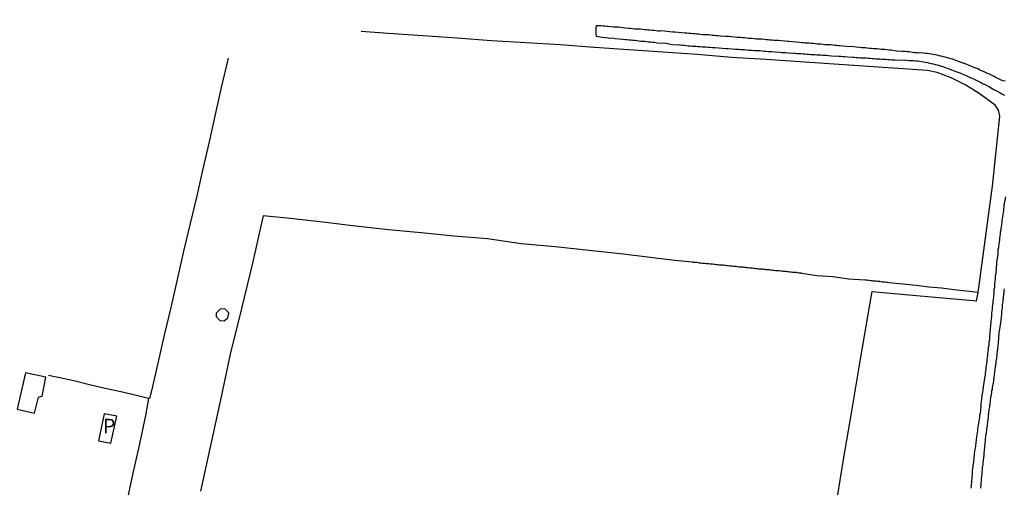
# Model space of a CAD drawing. Units: millimetres. Extents: x 180731 to 183146, y 1660421 to 1663198.
# Drawn here: x 181420 to 181590, y 1662430 to 1662511 of the extents above; entities that cross this region are included whole.
import ezdxf
from ezdxf.enums import TextEntityAlignment as Align

# ---------------------------------------------------------------- set-up
doc = ezdxf.new("R2010")
doc.units = ezdxf.units.MM
for name, color, linetype in [('IMAGEM', 7, 'Continuous'), ('V-EDIFICACAO', 2, 'Continuous'), ('V-LOTE', 1, 'Continuous'), ('V-NOME_DOS_LOGRADOUROS', 7, 'Continuous'), ('V-REFERENCIA', 4, 'Continuous'), ('V-TESTADA', 5, 'Continuous'), ('V-VALETA', 6, 'Continuous')]:
    doc.layers.add(name, color=color, linetype=linetype)
picture_1 = doc.add_image_def('image1.jpg', size_in_pixel=(4024, 4627))

msp = doc.modelspace()

# ---------------------------------------------------------------- linework, layer by layer
at = {"layer": 'V-EDIFICACAO'}
for points in [[(181454.34, 1662460.71), (181453.7, 1662459.99), (181453.69, 1662459.43), (181454.33, 1662458.74), (181455.06, 1662458.64), (181455.72, 1662459.21), (181455.85, 1662460.03), (181455.19, 1662460.76), (181454.34, 1662460.71)], [(181420.62, 1662449.66), (181419.19, 1662443.4), (181422.22, 1662442.71), (181422.88, 1662445.45), (181423.51, 1662445.6), (181424.15, 1662448.89), (181420.62, 1662449.66)], [(181434.25, 1662442.56), (181433.29, 1662437.92), (181435.44, 1662437.48), (181436.44, 1662442.15), (181434.25, 1662442.56)]]:
    msp.add_lwpolyline(points, close=True, dxfattribs=at)
at = {"layer": 'V-LOTE'}
for points in [[(181585.43, 1662462.11), (181585.69, 1662463.6), (181588.17, 1662481.96), (181589.48, 1662494.1), (181589.25, 1662495.14), (181588.66, 1662495.99), (181585.88, 1662498.03), (181583.57, 1662499.47), (181581.04, 1662500.72), (181578.6, 1662501.63), (181576.94, 1662501.98), (181572.66, 1662502.28), (181566.72, 1662502.7), (181560.78, 1662503.12), (181554.84, 1662503.5), (181548.9, 1662503.88), (181542.96, 1662504.26), (181537.02, 1662504.75), (181531.08, 1662505.17), (181525.14, 1662505.59), (181519.2, 1662506.01), (181513.26, 1662506.43), (181507.32, 1662506.78), (181501.38, 1662507.13), (181495.44, 1662507.62), (181489.5, 1662508), (181483.56, 1662508.38), (181478.82, 1662508.73)], [(181455.75, 1662504.12), (181454.56, 1662499.04), (181453.5, 1662494.36), (181452.44, 1662489.68), (181451.38, 1662485), (181450.32, 1662480.28), (181449.16, 1662475.5), (181448, 1662470.72), (181446.94, 1662465.84), (181445.81, 1662460.99), (181444.68, 1662456.17), (181443.55, 1662451.35), (181442.46, 1662446.53), (181442.14, 1662445.2), (181441.94, 1662445.24), (181441.4, 1662442.28), (181440.38, 1662437.36), (181439.22, 1662432.31), (181438.16, 1662427.19), (181437.61, 1662424.49)], [(181560.88, 1662425.33), (181562.31, 1662434.34), (181563.87, 1662443.35), (181565.4, 1662452.4), (181566.93, 1662461.45), (181567.35, 1662463.72), (181573.03, 1662463.21), (181579.56, 1662462.66), (181585.45, 1662462.11), (181585.45, 1662462.11)], [(181441.95, 1662445.24), (181439.89, 1662445.75), (181437.16, 1662446.35), (181434.43, 1662446.95), (181431.72, 1662447.61), (181429.01, 1662448.27), (181426.3, 1662448.85), (181424.61, 1662449.21)]]:
    msp.add_lwpolyline(points, dxfattribs=at)
at = {"layer": 'V-REFERENCIA'}
for points in [[(181590.38, 1662500.17), (181590.04, 1662500.24), (181589.7, 1662500.34), (181589.36, 1662500.53), (181589.02, 1662500.68), (181588.68, 1662500.87), (181588.34, 1662501.02), (181588, 1662501.21), (181587.66, 1662501.36), (181587.32, 1662501.51), (181586.98, 1662501.66), (181586.64, 1662501.81), (181586.3, 1662501.96), (181585.96, 1662502.13), (181585.62, 1662502.28), (181585.28, 1662502.4), (181584.94, 1662502.53), (181584.43, 1662502.74), (181583.35, 1662503.21), (181583.29, 1662503.23), (181582.78, 1662503.4), (181581.27, 1662503.94), (181580.99, 1662504), (181580.65, 1662504.12), (181580.31, 1662504.21), (181579.97, 1662504.29), (181579.63, 1662504.38), (181579.29, 1662504.46), (181578.95, 1662504.55), (181578.61, 1662504.63), (181578.27, 1662504.7), (181577.93, 1662504.76), (181577.59, 1662504.83), (181577.25, 1662504.87), (181576.91, 1662504.93), (181576.57, 1662504.97), (181576.23, 1662505.02), (181575.85, 1662505.04), (181575.51, 1662505), (181575.17, 1662505.04), (181574.66, 1662505.08), (181573.7, 1662505.23), (181573.43, 1662505.23), (181573.09, 1662505.27), (181573.09, 1662505.27), (181572.58, 1662505.29), (181571.49, 1662505.36), (181571.26, 1662505.42), (181570.92, 1662505.46), (181570.58, 1662505.51), (181570.24, 1662505.53), (181569.9, 1662505.57), (181569.56, 1662505.61), (181569.22, 1662505.63), (181568.88, 1662505.65), (181568.54, 1662505.7), (181568.2, 1662505.74), (181567.86, 1662505.74), (181567.52, 1662505.78), (181567.18, 1662505.82), (181566.84, 1662505.82), (181566.5, 1662505.87), (181566.16, 1662505.91), (181565.82, 1662505.91), (181565.48, 1662505.95), (181565.14, 1662505.99), (181564.59, 1662506.04), (181563.72, 1662506.13), (181563.44, 1662506.12), (181562.89, 1662506.16), (181561.76, 1662506.3), (181561.53, 1662506.29), (181561.19, 1662506.31), (181560.85, 1662506.33), (181560.51, 1662506.38), (181560.17, 1662506.42), (181559.83, 1662506.42), (181559.49, 1662506.46), (181559.15, 1662506.46), (181558.81, 1662506.5), (181558.47, 1662506.55), (181558.13, 1662506.55), (181557.79, 1662506.59), (181557.45, 1662506.63), (181557.11, 1662506.65), (181556.77, 1662506.67), (181556.43, 1662506.72), (181556.09, 1662506.74), (181555.75, 1662506.76), (181555.41, 1662506.8), (181555.07, 1662506.8), (181554.73, 1662506.84), (181554.22, 1662506.89), (181552.92, 1662507.02), (181552.73, 1662507.01), (181552.22, 1662507.06), (181551.1, 1662507.19), (181550.99, 1662507.19), (181550.65, 1662507.18), (181550.31, 1662507.21), (181549.97, 1662507.23), (181549.63, 1662507.27), (181549.29, 1662507.31), (181548.95, 1662507.31), (181548.61, 1662507.35), (181548.27, 1662507.4), (181547.93, 1662507.4), (181547.59, 1662507.44), (181547.25, 1662507.44), (181546.91, 1662507.48), (181546.57, 1662507.52), (181546.23, 1662507.55), (181545.89, 1662507.57), (181545.55, 1662507.61), (181545.21, 1662507.63), (181544.87, 1662507.65), (181544.53, 1662507.69), (181544.02, 1662507.74), (181542.94, 1662507.83), (181542.83, 1662507.84), (181542.49, 1662507.86), (181541.98, 1662507.91), (181541.07, 1662507.93), (181541, 1662507.95), (181540.66, 1662507.99), (181540.32, 1662508.03), (181539.98, 1662508.08), (181539.64, 1662508.08), (181539.3, 1662508.12), (181538.96, 1662508.16), (181538.62, 1662508.16), (181538.28, 1662508.2), (181537.94, 1662508.2), (181537.6, 1662508.25), (181537.26, 1662508.29), (181536.92, 1662508.31), (181536.58, 1662508.33), (181536.24, 1662508.37), (181535.91, 1662508.4), (181535.57, 1662508.42), (181535.23, 1662508.44), (181534.89, 1662508.46), (181534.38, 1662508.52), (181533.16, 1662508.63), (181533.14, 1662508.65), (181533.14, 1662508.65), (181532.8, 1662508.65), (181532.29, 1662508.67), (181530.87, 1662508.85), (181530.59, 1662508.84), (181530.25, 1662508.84), (181529.91, 1662508.88), (181529.57, 1662508.93), (181529.23, 1662508.95), (181528.89, 1662508.97), (181528.55, 1662509.01), (181528.21, 1662509.03), (181527.87, 1662509.05), (181527.53, 1662509.1), (181527.19, 1662509.14), (181526.85, 1662509.14), (181526.51, 1662509.16), (181526.17, 1662509.18), (181525.83, 1662509.22), (181525.49, 1662509.29), (181525.15, 1662509.29), (181524.6, 1662509.35), (181523.39, 1662509.48), (181523.11, 1662509.5), (181522.56, 1662509.52), (181521.56, 1662509.61), (181521.37, 1662509.63), (181521.03, 1662509.65), (181520.69, 1662509.69), (181520.35, 1662509.71), (181520.01, 1662509.73), (181519.5, 1662509.76), (181519.48, 1662509.31), (181519.48, 1662508.97), (181519.46, 1662508.63), (181519.43, 1662508.29), (181519.52, 1662507.95), (181519.84, 1662507.86), (181520.22, 1662507.82), (181520.56, 1662507.78), (181521.12, 1662507.74), (181522.03, 1662507.61), (181522.31, 1662507.63), (181522.82, 1662507.57), (181524.15, 1662507.4), (181524.18, 1662507.4), (181524.52, 1662507.38), (181524.86, 1662507.35), (181525.2, 1662507.31), (181525.54, 1662507.29), (181525.88, 1662507.25), (181526.22, 1662507.23), (181526.56, 1662507.18), (181526.9, 1662507.14), (181527.24, 1662507.1), (181527.58, 1662507.08), (181527.92, 1662507.06), (181528.26, 1662507.01), (181528.6, 1662506.97), (181528.94, 1662506.95), (181529.28, 1662506.91), (181529.62, 1662506.89), (181530.13, 1662506.82), (181531.63, 1662506.72), (181531.83, 1662506.67), (181532.17, 1662506.61), (181532.72, 1662506.53), (181533.97, 1662506.42), (181534.12, 1662506.44), (181534.46, 1662506.38), (181534.8, 1662506.36), (181535.14, 1662506.33), (181535.48, 1662506.29), (181535.82, 1662506.25), (181536.16, 1662506.23), (181536.5, 1662506.21), (181536.84, 1662506.19), (181537.18, 1662506.16), (181537.52, 1662506.14), (181537.86, 1662506.12), (181538.2, 1662506.1), (181538.54, 1662506.08), (181538.88, 1662506.04), (181539.26, 1662506.02), (181539.6, 1662505.97), (181540.15, 1662505.99), (181542, 1662505.79), (181542.36, 1662505.8), (181543.66, 1662505.7), (181543.85, 1662505.72), (181544.19, 1662505.7), (181544.53, 1662505.65), (181544.87, 1662505.65), (181545.21, 1662505.61), (181545.55, 1662505.59), (181545.89, 1662505.55), (181546.23, 1662505.55), (181546.57, 1662505.53), (181546.91, 1662505.48), (181547.25, 1662505.48), (181547.59, 1662505.44), (181547.59, 1662505.44), (181547.93, 1662505.44), (181548.27, 1662505.4), (181548.61, 1662505.36), (181548.95, 1662505.34), (181549.29, 1662505.31), (181549.63, 1662505.31), (181549.97, 1662505.27), (181550.52, 1662505.23), (181551.39, 1662505.15), (181551.63, 1662505.14), (181551.97, 1662505.14), (181552.31, 1662505.1), (181552.82, 1662505.08), (181553.81, 1662504.98), (181554.01, 1662505), (181554.35, 1662504.97), (181554.69, 1662504.95), (181555.03, 1662504.93), (181555.37, 1662504.89), (181555.71, 1662504.89), (181556.05, 1662504.85), (181556.39, 1662504.85), (181556.73, 1662504.8), (181557.07, 1662504.8), (181557.41, 1662504.76), (181557.75, 1662504.74), (181558.09, 1662504.72), (181558.43, 1662504.7), (181558.77, 1662504.68), (181559.11, 1662504.66), (181559.45, 1662504.63), (181559.79, 1662504.59), (181560.3, 1662504.57), (181561.51, 1662504.47), (181561.57, 1662504.47), (181561.91, 1662504.46), (181562.25, 1662504.44), (181562.59, 1662504.42), (181563.1, 1662504.38), (181564.06, 1662504.3), (181564.25, 1662504.29), (181564.59, 1662504.27), (181564.93, 1662504.25), (181565.27, 1662504.21), (181565.61, 1662504.21), (181565.95, 1662504.17), (181566.29, 1662504.17), (181566.63, 1662504.12), (181566.97, 1662504.12), (181567.31, 1662504.08), (181567.65, 1662504.08), (181567.99, 1662504.04), (181568.33, 1662504.04), (181568.67, 1662504), (181569.01, 1662503.98), (181569.35, 1662503.95), (181569.69, 1662503.95), (181570.03, 1662503.91), (181570.37, 1662503.91), (181570.71, 1662503.87), (181571.22, 1662503.83), (181572.62, 1662503.78), (181573.02, 1662503.84), (181573.7, 1662503.75), (181573.85, 1662503.76), (181574.19, 1662503.74), (181574.53, 1662503.72), (181574.87, 1662503.7), (181575.21, 1662503.66), (181575.55, 1662503.61), (181575.89, 1662503.55), (181576.23, 1662503.51), (181576.57, 1662503.44), (181576.91, 1662503.36), (181577.25, 1662503.3), (181577.59, 1662503.23), (181577.93, 1662503.15), (181578.27, 1662503.06), (181578.61, 1662502.98), (181578.95, 1662502.87), (181579.29, 1662502.76), (181579.63, 1662502.68), (181579.97, 1662502.55), (181580.37, 1662502.42), (181580.82, 1662502.25), (181581.86, 1662501.83), (181582.01, 1662501.79), (181582.52, 1662501.6), (181583.65, 1662501.11), (181583.75, 1662501.06), (181584.09, 1662500.92), (181584.43, 1662500.75), (181584.77, 1662500.6), (181585.11, 1662500.45), (181585.6, 1662500.21), (181585.92, 1662500.04), (181586.3, 1662499.85), (181586.56, 1662499.7), (181586.9, 1662499.56), (181587.32, 1662499.34), (181587.32, 1662499.34), (181587.66, 1662499.15), (181588.11, 1662498.9), (181588.43, 1662498.73), (181588.77, 1662498.54), (181589.11, 1662498.37), (181589.53, 1662498.13), (181589.83, 1662497.94), (181590.25, 1662497.71)], [(181590.44, 1662480.13), (181590.17, 1662478.69), (181590.16, 1662478.42), (181590.12, 1662478.08), (181590.08, 1662477.74), (181590.02, 1662477.4), (181589.99, 1662477.06), (181589.91, 1662476.72), (181589.89, 1662476.38), (181589.82, 1662476.04), (181589.78, 1662475.7), (181589.74, 1662475.36), (181589.7, 1662475.02), (181589.65, 1662474.68), (181589.61, 1662474.34), (181589.53, 1662474), (181589.51, 1662473.66), (181589.48, 1662473.32), (181589.4, 1662472.98), (181589.38, 1662472.64), (181589.36, 1662472.3), (181589.27, 1662471.96), (181589.25, 1662471.62), (181589.23, 1662471.28), (181589.14, 1662470.94), (181589.14, 1662470.6), (181589.1, 1662470.09), (181588.89, 1662468.88), (181588.91, 1662468.56), (181588.77, 1662466.97), (181588.74, 1662466.82), (181588.68, 1662466.48), (181588.66, 1662466.14), (181588.63, 1662465.8), (181588.59, 1662465.46), (181588.55, 1662465.12), (181588.53, 1662464.78), (181588.51, 1662464.44), (181588.44, 1662464.1), (181588.42, 1662463.76), (181588.4, 1662463.42), (181588.38, 1662463.08), (181588.34, 1662462.74), (181588.29, 1662462.4), (181588.27, 1662462.06), (181588.25, 1662461.72), (181588.21, 1662461.38), (181588.15, 1662461.04), (181588.15, 1662460.7), (181588.08, 1662460.32), (181588.04, 1662459.98), (181588, 1662459.47), (181587.87, 1662457.96), (181587.85, 1662457.81), (181587.85, 1662457.81), (181587.78, 1662457.26), (181587.66, 1662456), (181587.66, 1662455.73), (181587.66, 1662455.39), (181587.57, 1662455.05), (181587.55, 1662454.71), (181587.53, 1662454.37), (181587.44, 1662454.03), (181587.42, 1662453.69), (181587.4, 1662453.35), (181587.34, 1662453.01), (181587.32, 1662452.67), (181587.27, 1662452.33), (181587.23, 1662451.99), (181587.19, 1662451.65), (181587.15, 1662451.31), (181587.1, 1662450.97), (181587.06, 1662450.63), (181587.02, 1662450.29), (181586.96, 1662449.95), (181586.91, 1662449.61), (181586.89, 1662449.27), (181586.81, 1662448.76), (181586.56, 1662447.25), (181586.57, 1662447.19), (181586.51, 1662446.68), (181586.26, 1662445.42), (181586.28, 1662445.4), (181586.28, 1662445.06), (181586.23, 1662444.72), (181586.17, 1662444.38), (181586.17, 1662444.04), (181586.15, 1662443.7), (181586.11, 1662443.36), (181586.11, 1662443.02), (181586.06, 1662442.68), (181585.96, 1662442.34), (181585.91, 1662442), (181585.87, 1662441.66), (181585.83, 1662441.32), (181585.79, 1662440.98), (181585.7, 1662440.64), (181585.66, 1662440.3), (181585.6, 1662439.96), (181585.58, 1662439.62), (181585.53, 1662439.28), (181585.47, 1662438.94), (181585.41, 1662438.6), (181585.34, 1662438.09), (181585.18, 1662436.54), (181585.15, 1662436.44), (181585.09, 1662436.1), (181585.02, 1662435.54), (181584.92, 1662434.29), (181584.88, 1662434.1), (181584.81, 1662433.76), (181584.77, 1662433.42), (181584.73, 1662433.08), (181584.68, 1662432.74), (181584.66, 1662432.4), (181584.64, 1662432.06), (181584.6, 1662431.72), (181584.58, 1662431.38), (181584.56, 1662431.04), (181584.56, 1662430.7), (181584.49, 1662430.36), (181584.47, 1662430.02), (181584.43, 1662429.68)], [(181586.17, 1662429.68), (181586.19, 1662429.93), (181586.21, 1662430.19), (181586.23, 1662430.4), (181586.23, 1662430.66), (181586.28, 1662430.91), (181586.3, 1662431.12), (181586.3, 1662431.38), (181586.34, 1662431.63), (181586.34, 1662431.85), (181586.38, 1662432.1), (181586.42, 1662432.36), (181586.42, 1662432.57), (181586.45, 1662432.82), (181586.47, 1662433.04), (181586.47, 1662433.25), (181586.51, 1662433.5), (181586.55, 1662433.76), (181586.55, 1662434.1), (181586.77, 1662435.35), (181586.77, 1662435.37), (181586.72, 1662435.63), (181586.74, 1662435.84), (181586.81, 1662436.18), (181586.92, 1662437.56), (181586.93, 1662437.63), (181586.98, 1662437.84), (181586.98, 1662438.05), (181587, 1662438.31), (181587.04, 1662438.52), (181587.06, 1662438.77), (181587.1, 1662439.03), (181587.13, 1662439.24), (181587.17, 1662439.45), (181587.19, 1662439.71), (181587.23, 1662439.92), (181587.23, 1662440.13), (181587.3, 1662440.39), (181587.32, 1662440.6), (181587.34, 1662440.81), (181587.36, 1662441.07), (181587.38, 1662441.28), (181587.44, 1662441.49), (181587.44, 1662441.75), (181587.49, 1662441.96), (181587.51, 1662442.17), (181587.51, 1662442.43), (181587.53, 1662442.64), (181587.57, 1662442.85), (181587.59, 1662443.11), (181587.64, 1662443.32), (181587.66, 1662443.53), (181587.7, 1662443.79), (181587.7, 1662444), (181587.78, 1662444.21), (181587.78, 1662444.47), (181587.83, 1662444.68), (181587.87, 1662445.02), (181588.09, 1662446.27), (181588.1, 1662446.34), (181588.08, 1662446.59), (181588.17, 1662446.8), (181588.21, 1662447.14), (181588.43, 1662448.23), (181588.42, 1662448.29), (181588.44, 1662448.55), (181588.46, 1662448.76), (181588.46, 1662448.76), (181588.46, 1662448.97), (181588.53, 1662449.23), (181588.55, 1662449.44), (181588.57, 1662449.65), (181588.59, 1662449.91), (181588.63, 1662450.12), (181588.68, 1662450.33), (181588.7, 1662450.59), (181588.72, 1662450.8), (181588.76, 1662451.01), (181588.8, 1662451.27), (181588.83, 1662451.48), (181588.85, 1662451.69), (181588.89, 1662451.95), (181588.93, 1662452.16), (181588.93, 1662452.37), (181588.97, 1662452.63), (181588.97, 1662452.84), (181589.02, 1662453.05), (181589.06, 1662453.31), (181589.08, 1662453.52), (181589.1, 1662453.73), (181589.1, 1662453.99), (181589.17, 1662454.2), (181589.19, 1662454.45), (181589.21, 1662454.67), (181589.21, 1662454.88), (181589.23, 1662455.13), (181589.27, 1662455.39), (181589.29, 1662455.6), (181589.31, 1662455.94), (181589.42, 1662457.07), (181589.46, 1662457.22), (181589.53, 1662457.56), (181589.74, 1662459.19), (181589.74, 1662459.21), (181589.74, 1662459.47), (181589.78, 1662459.68), (181589.78, 1662459.89), (181589.82, 1662460.15), (181589.82, 1662460.36), (181589.87, 1662460.57), (181589.91, 1662460.83), (181589.91, 1662461.04), (181589.93, 1662461.25), (181589.95, 1662461.51), (181589.99, 1662461.72), (181590.04, 1662461.93), (181590.04, 1662462.19), (181590.06, 1662462.4), (181590.08, 1662462.61), (181590.12, 1662462.87), (181590.16, 1662463.08), (181590.16, 1662463.29), (181590.19, 1662463.55), (181590.21, 1662463.76), (181590.23, 1662463.97), (181590.29, 1662464.23)]]:
    msp.add_lwpolyline(points, dxfattribs=at)
at = {"layer": 'V-TESTADA'}
msp.add_lwpolyline([(181585.43, 1662462.11), (181585.69, 1662463.6), (181588.17, 1662481.96), (181589.48, 1662494.1), (181589.25, 1662495.14), (181588.66, 1662495.99), (181585.88, 1662498.03), (181583.57, 1662499.47), (181581.04, 1662500.72), (181578.6, 1662501.63), (181576.94, 1662501.98), (181572.66, 1662502.28), (181566.72, 1662502.7), (181560.78, 1662503.12), (181554.84, 1662503.5), (181548.9, 1662503.88), (181542.96, 1662504.26), (181537.02, 1662504.75), (181531.08, 1662505.17), (181525.14, 1662505.59), (181519.2, 1662506.01), (181519.08, 1662506.02)], dxfattribs=at)
at = {"layer": 'V-VALETA'}
msp.add_lwpolyline([(181585.69, 1662463.6), (181583.61, 1662463.8), (181581.48, 1662464.06), (181579.35, 1662464.32), (181577.15, 1662464.5), (181574.97, 1662464.78), (181572.63, 1662465.01), (181570.29, 1662465.24), (181570.03, 1662465.31), (181569.81, 1662465.31), (181569.56, 1662465.35), (181569.35, 1662465.37), (181569.14, 1662465.39), (181568.88, 1662465.43), (181568.67, 1662465.45), (181568.46, 1662465.48), (181568.2, 1662465.5), (181567.99, 1662465.52), (181567.78, 1662465.56), (181567.52, 1662465.56), (181567.31, 1662465.6), (181567.1, 1662465.6), (181566.84, 1662465.65), (181566.63, 1662465.67), (181566.42, 1662465.69), (181566.16, 1662465.71), (181566.1, 1662465.72), (181563.26, 1662465.88), (181560.51, 1662466.26), (181557.74, 1662466.46), (181555.15, 1662466.84), (181555.11, 1662466.9), (181554.9, 1662466.92), (181554.64, 1662466.94), (181554.43, 1662466.96), (181554.22, 1662467.01), (181553.96, 1662467.01), (181553.75, 1662467.05), (181553.54, 1662467.05), (181553.28, 1662467.09), (181553.07, 1662467.09), (181552.86, 1662467.13), (181552.6, 1662467.13), (181552.39, 1662467.18), (181552.18, 1662467.2), (181551.93, 1662467.22), (181551.71, 1662467.24), (181551.5, 1662467.26), (181551.25, 1662467.3), (181551.03, 1662467.3), (181550.82, 1662467.35), (181550.57, 1662467.35), (181550.35, 1662467.39), (181550.14, 1662467.39), (181549.89, 1662467.43), (181549.67, 1662467.43), (181549.46, 1662467.47), (181549.21, 1662467.49), (181548.99, 1662467.52), (181548.78, 1662467.54), (181548.53, 1662467.56), (181548.31, 1662467.6), (181548.1, 1662467.6), (181547.85, 1662467.64), (181547.63, 1662467.64), (181547.42, 1662467.69), (181547.17, 1662467.69), (181546.95, 1662467.73), (181546.74, 1662467.73), (181546.49, 1662467.77), (181546.27, 1662467.79), (181546.06, 1662467.81), (181545.81, 1662467.86), (181545.59, 1662467.86), (181545.38, 1662467.9), (181545.13, 1662467.9), (181544.91, 1662467.94), (181544.7, 1662467.94), (181544.45, 1662467.98), (181544.23, 1662467.98), (181544.02, 1662468.03), (181543.77, 1662468.05), (181543.55, 1662468.07), (181543.34, 1662468.09), (181543.09, 1662468.11), (181542.87, 1662468.13), (181542.66, 1662468.15), (181542.41, 1662468.2), (181542.19, 1662468.2), (181541.98, 1662468.24), (181541.73, 1662468.24), (181541.51, 1662468.28), (181541.3, 1662468.28), (181541.05, 1662468.32), (181540.83, 1662468.32), (181540.62, 1662468.37), (181540.37, 1662468.39), (181540.15, 1662468.41), (181539.94, 1662468.41), (181539.69, 1662468.45), (181539.47, 1662468.45), (181539.47, 1662468.45), (181539.26, 1662468.49), (181539.01, 1662468.51), (181538.79, 1662468.54), (181538.58, 1662468.54), (181538.33, 1662468.58), (181538.11, 1662468.6), (181537.9, 1662468.62), (181537.65, 1662468.66), (181537.43, 1662468.66), (181537.22, 1662468.71), (181536.97, 1662468.75), (181536.75, 1662468.75), (181536.54, 1662468.77), (181536.29, 1662468.79), (181536.21, 1662468.81), (181533.09, 1662469.11), (181524.17, 1662470.21), (181518.29, 1662470.83), (181512.41, 1662471.45), (181506.53, 1662471.97), (181500.69, 1662472.86), (181494.88, 1662473.31), (181489.2, 1662473.9), (181483.52, 1662474.42), (181477.84, 1662475.07), (181472.16, 1662475.72), (181466.48, 1662476.37), (181461.84, 1662476.86), (181461.02, 1662473.26), (181459.98, 1662468.65), (181458.05, 1662460.81), (181456.12, 1662452.9), (181454.4, 1662444.99), (181452.68, 1662437.08), (181450.96, 1662429.17)], dxfattribs=at)

# ---------------------------------------------------------------- texts
at = {"layer": 'V-NOME_DOS_LOGRADOUROS'}
msp.add_text('P', height=2.5, dxfattribs=at).set_placement((181434.05, 1662438.44), align=Align.BOTTOM_LEFT)

# ---------------------------------------------------------------- referenced raster images: frames only (the image files are external)
at = {"layer": 'IMAGEM'}
image = msp.add_image(picture_1, insert=(180730.81, 1660420.8), size_in_units=(2415.4, 2777.35), dxfattribs=at)
image.dxf.flags = 7

doc.saveas('drawing.dxf')
